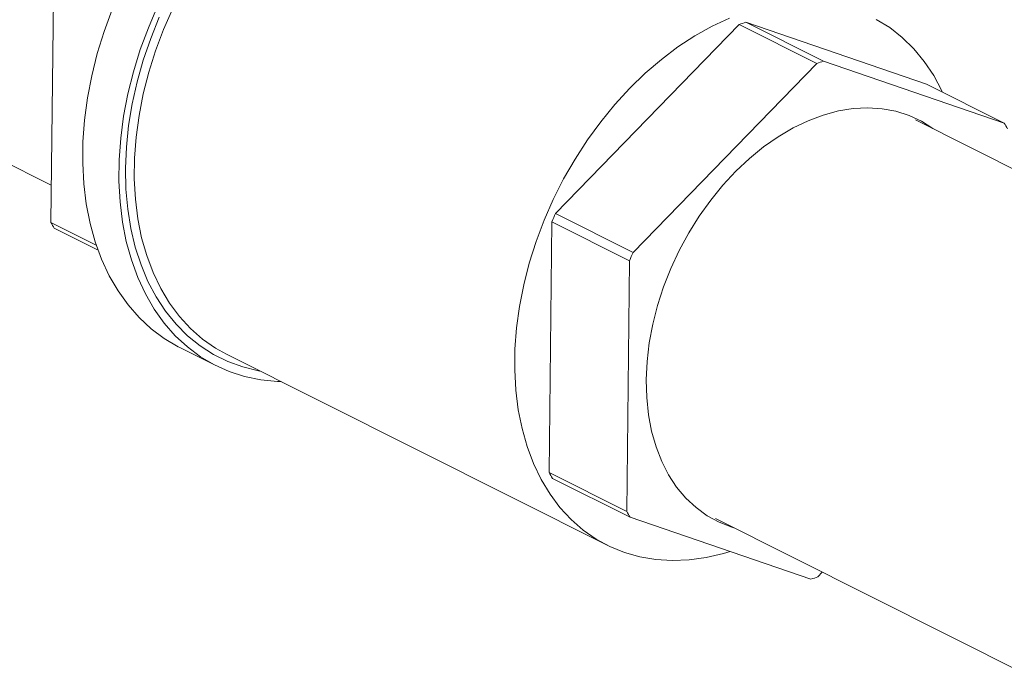
# Model space of a CAD drawing. Extents: x 13 to 25.5, y 3.8 to 10.7.
# Drawn here: x 19.3 to 19.7, y 5.5 to 5.8 of the extents above; entities that cross this region are included whole.
import ezdxf

# ---------------------------------------------------------------- set-up
doc = ezdxf.new("R2010")
doc.units = 0
doc.header["$LTSCALE"] = 0.2
doc.header["$MEASUREMENT"] = 0

# ---------------------------------------------------------------- blocks, each defined once
blk = doc.blocks.new('A$C70E10D61')
at = {"color": 7, "linetype": 'Continuous', "lineweight": 18}
for p, q in [((3.839659107125044, 1.458419291059025), (4.052713154204199, 1.35146393432623)), ((4.052550963700085, 1.336893236092195), (4.053646813935252, 1.435306155041951)), ((4.250495378047006, 1.340398665750095), (4.322523021135673, 1.41452507821236)), ((4.322523021135673, 1.41452507821236), (4.352987456969487, 1.399231613258566)), ((4.325196084891907, 1.415456988136871), (4.396127878041831, 1.391170508269703)), ((4.355660520725724, 1.400163523183076), (4.325196084891907, 1.415456988136871)), ((4.352987456969487, 1.399231613258566), (4.28095981388082, 1.325105200796301)), ((4.426592313875645, 1.375877043315908), (4.355660520725724, 1.400163523183076)), ((4.396127878041831, 1.391170508269703), (4.426592313875645, 1.375877043315908)), ((5.319103199392593, 0.9115363813323558), (4.391744497118559, 1.377080135045388)), ((4.28095981388082, 1.325105200796301), (4.250495378047006, 1.340398665750095)), ((4.070376265452403, 1.327944748448211), (4.052550963700085, 1.336893236092195)), ((4.248032260387028, 1.238759583583008), (4.249128110622195, 1.337172502532766)), ((4.249128110622195, 1.337172502532766), (4.279592546456009, 1.321879037578972)), ((4.053856760031515, 1.334598982799374), (4.071070277229673, 1.325957617390948)), ((4.279592546456009, 1.321879037578972), (4.278496696220845, 1.223466118629213)), ((4.103078862736695, 1.287821356468102), (4.11726533996606, 1.280699596737882)), ((4.121464843637142, 1.285142570468365), (4.270722545275156, 1.210213645424851)), ((4.278496696220845, 1.223466118629213), (4.248032260387028, 1.238759583583008)), ((4.249338056718457, 1.236465330290189), (4.279802492552271, 1.221171865336395)), ((4.279802492552271, 1.221171865336395), (4.350734285702195, 1.196885385469226)), ((4.313230725350941, 1.220681392810793), (5.240589427624982, 0.7551376390977609)), ((4.353407349458429, 1.197817295393737), (4.35516744657318, 1.199628689976445))]:
    blk.add_line(p, q, dxfattribs=at)
at = {"color": 7, "linetype": 'Continuous', "lineweight": 18, "flags": 128}
for points in [[(4.076602979000363, 1.420390611658357), (4.073441401399144, 1.411801215010762), (4.070762611527424, 1.403125145288676), (4.068581750358256, 1.394411964449347), (4.066911561870178, 1.385711671601273), (4.06576140714013, 1.377074041083716), (4.06513797640843, 1.368548658577986), (4.065044836627578, 1.360184233029766), (4.065482521952489, 1.352028734264646), (4.066448528108459, 1.344128887201947), (4.067937220418798, 1.33652990113756), (4.06994027706692, 1.329275332591553), (4.072445973177832, 1.322406703132664), (4.075440158425398, 1.31596341592968), (4.078905629529125, 1.309982324849202), (4.082822485693782, 1.304497699270623), (4.087168392966021, 1.299540998044952), (4.091918313652858, 1.295140536509164), (4.097045129971448, 1.291321571324238), (4.102519462179302, 1.288105945383096), (4.103078862736695, 1.287821356468102)], [(4.094415659053915, 1.421722285996252), (4.090789456229729, 1.413268851928139), (4.08762787862851, 1.404679455280544), (4.08494908875679, 1.396003385558458), (4.082768227587621, 1.387290204719129), (4.081098039099544, 1.378589911871053), (4.079947884369496, 1.369952281353495), (4.079324453637796, 1.361426898847768), (4.079231313856944, 1.353062473299548), (4.079668999181855, 1.344906974534428), (4.080635005337829, 1.337007127471727), (4.082123697648164, 1.32940814140734), (4.084126754296285, 1.322153572861335), (4.086632450407198, 1.315284943402446), (4.089626635654767, 1.308841656199462), (4.09309210675849, 1.302860565118982), (4.097008962923148, 1.297375939540403), (4.101354870195387, 1.292419238314732), (4.106104790882224, 1.288018776778946), (4.111231607200814, 1.284199811594018), (4.116705939408668, 1.280984185652876), (4.122496502132591, 1.278390372756364), (4.128570012099896, 1.276433180275754), (4.134891722779997, 1.275123829476865), (4.141425422902305, 1.274469822418432), (4.142832401724828, 1.274415811046977)], [(4.095083157461474, 1.417428546908859), (4.091706080321011, 1.409050934435676), (4.088799649588253, 1.400558815945519), (4.086380876888992, 1.392001981289368), (4.084464021414874, 1.383430692654471), (4.083060228555276, 1.37489518734284), (4.082177796625231, 1.366445664692671), (4.081821902430516, 1.358131607028472), (4.081994691165004, 1.350001864035969), (4.082695092465968, 1.342104111327764), (4.083918997244631, 1.334484752989871), (4.085659163046003, 1.327188411281632), (4.08790548136967, 1.320257966797758), (4.09064470530981, 1.313734065760766), (4.093860804105564, 1.307655004974983), (4.097534871465115, 1.302056487729716), (4.101645389032967, 1.296971317897086), (4.106168136788988, 1.292429342177458), (4.111076724429353, 1.288457237599989), (4.116342233555478, 1.285078333745023), (4.121933749055003, 1.282312400244647), (4.127818537710841, 1.280175709051143), (4.133962045533416, 1.278680794854074), (4.134549490165689, 1.278573968028617)], [(4.100399980033252, 1.420857666601339), (4.096786630265456, 1.412639782482016), (4.093634439227618, 1.404278204082335), (4.090962470178773, 1.395823224378088), (4.08878667850415, 1.387325643866337), (4.087120265969119, 1.378836628899103), (4.085973141334854, 1.370407205434061), (4.085352363323949, 1.362088095261809), (4.085261513710076, 1.353929338344276), (4.085701138208663, 1.345979942699728), (4.086668745291206, 1.338287777921456), (4.088158355512611, 1.330899046822065), (4.090161123975189, 1.323858263790182), (4.092664889359611, 1.317207699814418), (4.095654707677191, 1.310987382946495), (4.099112492087492, 1.305234707561059), (4.103017545168516, 1.299984301717194), (4.107346288335258, 1.295267694172782), (4.112072795592034, 1.291113314847657), (4.11716861166272, 1.287546139731536), (4.121464843637142, 1.285142570468365)], [(4.402330574652083, 1.388056710516361), (4.402108128104878, 1.388523393558385), (4.398881886239302, 1.394514408542289), (4.395197711461851, 1.400020092841089), (4.391077741331387, 1.405007328115818), (4.386546639426559, 1.409446157134035), (4.381631863259429, 1.413309877172527), (4.376362776565621, 1.416575207840822)], [(4.318772107395745, 1.417057056692633), (4.311952768416873, 1.413892819374325), (4.30519824952485, 1.410126705328075), (4.298549279737728, 1.405781452375484), (4.292045646037092, 1.400883076225764), (4.285726641076529, 1.39546113262821), (4.279630166579015, 1.389548086585954), (4.273792914910281, 1.383179640827681), (4.268250005932128, 1.376394078864188), (4.263034718495945, 1.369232118345032), (4.25817849044271, 1.361736911058536), (4.253710557234864, 1.353953545710283), (4.249657681671266, 1.345928741557827), (4.24604433190347, 1.337710857438502), (4.242892140865635, 1.329349279038819), (4.240220171816787, 1.320894299334572), (4.238044380142163, 1.312396718822821), (4.236377967607137, 1.30390770385559), (4.235230842972868, 1.295478280390547), (4.234610064961963, 1.287159170218295), (4.23451921534809, 1.279000413300764), (4.234958839846676, 1.271051017656214), (4.235926446929223, 1.263358852877943), (4.237416057150625, 1.255970121778551), (4.239418825613207, 1.248929338746668), (4.241922590997625, 1.242278774770904), (4.244912409315205, 1.236058457902981), (4.248370193725506, 1.230305782517545), (4.25227524680653, 1.22505537667368), (4.256603989973271, 1.220338769129269), (4.261330497230048, 1.216184389804141), (4.266426313300737, 1.21261721468802), (4.271860718874617, 1.209658619660306), (4.277601087528147, 1.207326478406692), (4.283612881575024, 1.205634789734608), (4.289859919386991, 1.204593717735289), (4.296304730833505, 1.204209556598755), (4.302908377190484, 1.204484535243719), (4.309631343889425, 1.205417102039611), (4.316433092216073, 1.207001609413462), (4.318981077841954, 1.207757461033413)], [(4.286101913459667, 1.275132974341707), (4.286443200066831, 1.282294973785124), (4.287306926856008, 1.289583956167492), (4.288686321181174, 1.296942935357164), (4.290570600584317, 1.304314322791656), (4.292945066842744, 1.311640384537096), (4.295791022593011, 1.318863742560476), (4.299086311900979, 1.325927987460267), (4.302805054126722, 1.332777744785666), (4.306918274984824, 1.339359425382735), (4.311393642780665, 1.345621504676254), (4.316196095913643, 1.351514953571957), (4.321288204245317, 1.356993735678026), (4.326630080980525, 1.362014882652156), (4.332179834525764, 1.366539129038582), (4.337894104316483, 1.370531099073482), (4.343728151900173, 1.37395949754117), (4.349636310423328, 1.376797531648521), (4.355572341256817, 1.379022982321251), (4.361489703095216, 1.380618404087933), (4.367342265800353, 1.381571320913228), (4.373084044266179, 1.381874292517118), (4.378670265923475, 1.381524915301192), (4.38405710579039, 1.38052599514918), (4.389202394980394, 1.378885264094338), (4.39406588980161, 1.376615580203454), (4.398609536706218, 1.373734754776304), (4.399039413195403, 1.373418082772178)], [(4.320525551826815, 1.217019282783021), (4.319732278850118, 1.217263729792428), (4.314722970755625, 1.21922082967944), (4.310014846950494, 1.221798633696045), (4.305644599182546, 1.224976867004571), (4.301646466773946, 1.228730713917827), (4.29805188058868, 1.233030799843466), (4.29488884323635, 1.237843452510184), (4.292182199653624, 1.243131034953354), (4.289953016418735, 1.248852126880253), (4.288218853815067, 1.25496199075732), (4.286993234450225, 1.261412784309615), (4.286285737599748, 1.268154044200578), (4.286101913459667, 1.275132974341707)]]:
    blk.add_lwpolyline(points, dxfattribs=at)
at = {"color": 7, "linetype": 'Continuous', "lineweight": 18}
for centre, radius, start, end in [((4.351760213724667, 1.33496157650748), 0.0847653480735419, 108.2633026718998, 110.17686102511), ((4.382224649556253, 1.319668111560091), 0.08476534806675916, 108.2633026718247, 110.1768610251879), ((4.367432378892758, 1.340686867306918), 0.06883492133157089, 28.54806611106844, 30.74550286045963), ((4.398003635619112, 1.275980967038976), 0.1609606348123521, 156.4088313998646, 157.6561212131505), ((4.113066423440593, 1.369817462220453), 0.06889212969381701, 208.5489786038748, 210.7445903675888), ((4.428468071470778, 1.260687502077607), 0.1609606348317427, 156.4088313999362, 157.6561212130718), ((4.308547720127535, 1.271683809711266), 0.0688921296938168, 208.5489786038746, 210.7445903675881), ((4.339012155962465, 1.256390344758124), 0.06889212969510665, 208.5489786039079, 210.7445903675801), ((4.324097709299565, 1.277588603634639), 0.08498539065455514, 288.2657801760037, 290.174383520985)]:
    blk.add_arc(centre, radius, start, end, dxfattribs=at)

msp = doc.modelspace()

# ---------------------------------------------------------------- block references
at = {"lineweight": 0}
msp.add_blockref('A$C70E10D61', (15.24484168419212, 4.374061011741368), dxfattribs=at)

doc.saveas('drawing.dxf')
